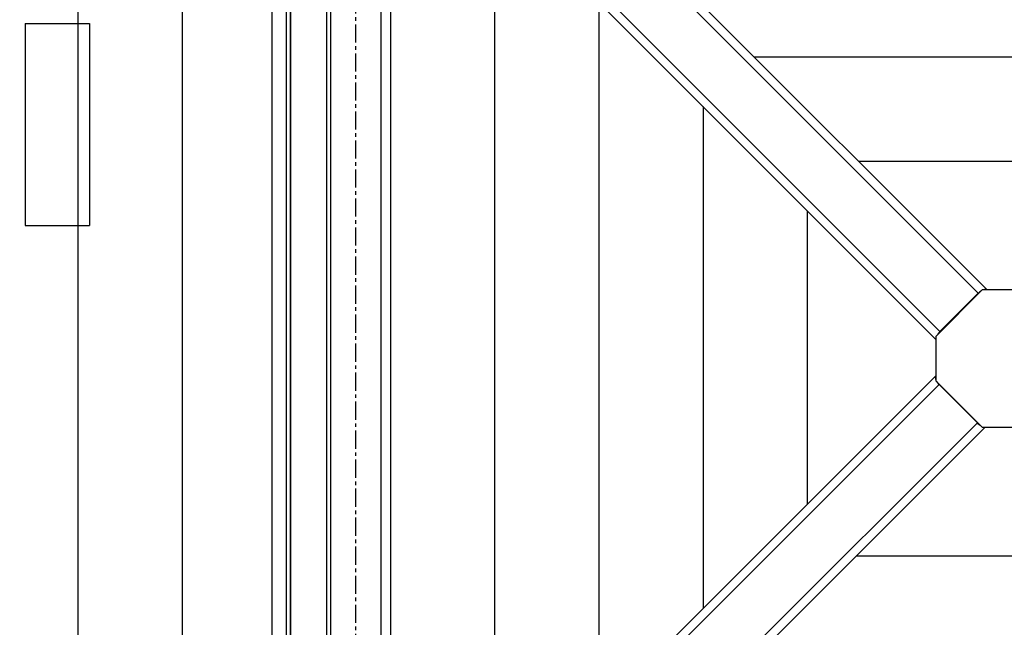
# Model space of a CAD drawing. Units: millimetres. Extents: x -511 to 13380, y 497 to 12272.
# Drawn here: x 2645 to 3335, y 7660 to 8085 of the extents above; entities that cross this region are included whole.
import ezdxf

# ---------------------------------------------------------------- set-up
doc = ezdxf.new("R2010")
doc.units = ezdxf.units.MM
doc.linetypes.add('CENTERX2', pattern=[20.32, 12.7, -2.54, 2.54, -2.54])
doc.layers.add('Dimensions', color=7, linetype='Continuous')
doc.styles.get("Standard").update_dxf_attribs({"font": 'arial.ttf'})
doc.dimstyles.new('Leikkiset keinu', dxfattribs={"dimtxt": 150, "dimasz": 2.5, "dimexe": 0.06, "dimexo": 0.625, "dimtad": 0, "dimtih": 1, "dimtoh": 1, "dimdec": 0, "dimtxsty": 'Standard', "dimcen": 2.5, "dimadec": 0, "dimazin": 0, "dimtfac": 1, "dimtmove": 0, "dimatfit": 3, "dimfxl": 1, "dimarcsym": 0})

# ---------------------------------------------------------------- blocks, each defined once
blk = doc.blocks.new('*D3')
at = {"layer": 'Defpoints', "color": 0}
for p in [(6285.2, 10699.39), (-226.86, 496.52), (6331.28, 496.52)]:
    blk.add_point(p, dxfattribs=at)
at = {"layer": 'Dimensions', "color": 0, "lineweight": -2}
for p, q in [((6284.57, 10699.39), (-226.92, 10699.39)), ((-226.86, 10696.89), (-226.86, 5675.15)), ((-226.86, 499.02), (-226.86, 5520.75)), ((6330.66, 496.52), (-226.92, 496.52))]:
    blk.add_line(p, q, dxfattribs=at)
at = {"layer": 'Dimensions', "color": 0}
for points in [[(-226.44, 10696.89), (-227.28, 10696.89), (-226.86, 10699.39)], [(-227.28, 499.02), (-226.44, 499.02), (-226.86, 496.52)]]:
    blk.add_solid(points, dxfattribs=at)
at = {"layer": 'Dimensions', "color": 0, "insert": (-226.86, 5597.95), "char_height": 150, "attachment_point": 5}
blk.add_mtext('10203', dxfattribs=at)
blk = doc.blocks.new('*D4')
at = {"layer": 'Defpoints', "color": 0}
for p in [(13379.57, 11145.11), (684.66, 8932.03), (13379.57, 7761.76)]:
    blk.add_point(p, dxfattribs=at)
at = {"layer": 'Dimensions', "color": 0, "lineweight": -2}
for p, q in [((684.66, 8932.65), (684.66, 11145.17)), ((687.16, 11145.11), (6756.09, 11145.11)), ((13377.07, 11145.11), (7308.14, 11145.11)), ((13379.57, 7762.38), (13379.57, 11145.17))]:
    blk.add_line(p, q, dxfattribs=at)
at = {"layer": 'Dimensions', "color": 0}
for points in [[(687.16, 11145.53), (687.16, 11144.69), (684.66, 11145.11)], [(13377.07, 11144.69), (13377.07, 11145.53), (13379.57, 11145.11)]]:
    blk.add_solid(points, dxfattribs=at)
at = {"layer": 'Dimensions', "color": 0, "insert": (7032.11, 11145.11), "char_height": 150, "attachment_point": 5}
blk.add_mtext('12695', dxfattribs=at)
blk = doc.blocks.new('*D5')
at = {"layer": 'Defpoints', "color": 0}
for p in [(6314.42, 8817.05), (323.67, 2496.52), (6163.39, 2496.52)]:
    blk.add_point(p, dxfattribs=at)
at = {"layer": 'Dimensions', "color": 0, "lineweight": -2}
for p, q in [((6313.8, 8817.05), (323.61, 8817.05)), ((323.67, 8814.55), (323.67, 5733.98)), ((323.67, 2499.02), (323.67, 5579.58)), ((6162.76, 2496.52), (323.61, 2496.52))]:
    blk.add_line(p, q, dxfattribs=at)
at = {"layer": 'Dimensions', "color": 0}
for points in [[(324.08, 8814.55), (323.25, 8814.55), (323.67, 8817.05)], [(323.25, 2499.02), (324.08, 2499.02), (323.67, 2496.52)]]:
    blk.add_solid(points, dxfattribs=at)
at = {"layer": 'Dimensions', "color": 0, "insert": (323.67, 5656.78), "char_height": 150, "attachment_point": 5}
blk.add_mtext('6321', dxfattribs=at)
blk = doc.blocks.new('*D6')
at = {"layer": 'Defpoints', "color": 0}
for p in [(11693.29, 10809.21), (2539.74, 8297.17), (11693.29, 7449.33)]:
    blk.add_point(p, dxfattribs=at)
at = {"layer": 'Dimensions', "color": 0, "lineweight": -2}
for p, q in [((2539.74, 8297.79), (2539.74, 10809.27)), ((2542.24, 10809.21), (6892.46, 10809.21)), ((11690.79, 10809.21), (7340.56, 10809.21)), ((11693.29, 7449.96), (11693.29, 10809.27))]:
    blk.add_line(p, q, dxfattribs=at)
at = {"layer": 'Dimensions', "color": 0}
for points in [[(2542.24, 10809.63), (2542.24, 10808.79), (2539.74, 10809.21)], [(11690.79, 10808.79), (11690.79, 10809.63), (11693.29, 10809.21)]]:
    blk.add_solid(points, dxfattribs=at)
at = {"layer": 'Dimensions', "color": 0, "insert": (7116.51, 10809.21), "char_height": 150, "attachment_point": 5}
blk.add_mtext('9154', dxfattribs=at)

msp = doc.modelspace()

# ---------------------------------------------------------------- linework, layer by layer
at = {"color": 7, "linetype": 'Continuous'}
for p, q in [((2702.56, 8508.22), (3316.62, 7893.87)), ((2708.78, 8510.49), (3322.77, 7896.2)), ((2675.69, 8481.36), (3289.74, 7867.01)), ((2673.42, 8475.14), (3286.77, 7861.5)), ((2685.77, 8462.79), (2685.77, 7235.33)), ((2758.77, 8389.75), (2758.77, 7308.3)), ((2821.66, 8335.53), (2821.66, 7320.8)), ((2834.6, 8335.53), (2834.6, 7320.8)), ((2831.77, 8316.72), (2831.77, 7381.26)), ((2834.85, 8258.12), (2834.85, 7438.12)), ((2834.85, 8258.12), (2834.85, 7438.12)), ((2834.85, 8258.12), (2834.85, 7438.12)), ((2834.85, 8258.12), (2834.85, 7438.12)), ((2859.85, 8258.12), (2859.85, 7438.12)), ((2859.85, 8258.12), (2859.85, 7438.12)), ((2863.09, 7439.52), (2863.09, 8259.52)), ((2898.09, 8259.52), (2898.09, 7439.52)), ((2904.77, 8243.68), (2904.77, 7454.23)), ((2977.77, 8170.65), (2977.77, 7527.19)), ((3050.77, 8097.61), (3050.77, 7600.15)), ((2648.91, 8082.81), (2648.91, 8082.54)), ((2648.91, 8082.81), (2693.91, 8082.81)), ((2648.91, 8082.54), (2648.91, 8081.75)), ((2648.91, 8081.75), (2648.91, 8080.44)), ((2648.91, 8080.44), (2648.91, 8078.68)), ((2648.91, 8078.68), (2648.91, 8076.5)), ((2693.91, 8082.81), (2693.91, 8082.54)), ((2693.91, 8082.54), (2693.91, 8081.75)), ((2693.91, 8081.75), (2693.91, 8080.44)), ((2693.91, 8080.44), (2693.91, 8078.68)), ((2693.91, 8078.68), (2693.91, 8076.5)), ((2648.91, 8076.5), (2648.91, 8073.97)), ((2648.91, 8073.97), (2648.91, 8071.18)), ((2693.91, 8076.5), (2693.91, 8073.97)), ((2693.91, 8073.97), (2693.91, 8071.18)), ((2648.91, 8071.18), (2648.91, 8068.21)), ((2648.91, 8068.21), (2648.91, 8065.14)), ((2648.91, 8065.14), (2648.91, 8062.3)), ((2693.91, 8071.18), (2693.91, 8068.21)), ((2693.91, 8068.21), (2693.91, 8065.14)), ((2693.91, 8065.14), (2693.91, 8062.3)), ((2648.91, 8062.3), (2648.91, 8059.55)), ((2648.91, 8059.55), (2648.91, 8056.93)), ((2693.91, 8062.3), (2693.91, 8059.55)), ((2693.91, 8059.55), (2693.91, 8056.93)), ((3511.31, 8059.2), (3159.85, 8059.2)), ((2648.91, 8056.93), (2648.91, 8054.53)), ((2648.91, 8054.53), (2648.91, 8044.92)), ((2693.91, 8056.93), (2693.91, 8054.53)), ((2693.91, 8054.53), (2693.91, 8044.92)), ((2648.91, 8044.92), (2648.91, 8034.47)), ((2693.91, 8044.92), (2693.91, 8034.47)), ((2648.91, 8034.47), (2648.91, 8023.43)), ((2693.91, 8034.47), (2693.91, 8023.43)), ((2648.91, 8023.43), (2648.91, 8012.11)), ((2693.91, 8023.43), (2693.91, 8012.11)), ((3123.77, 8024.58), (3123.77, 7673.12)), ((2648.91, 8012.11), (2648.91, 8000.78)), ((2693.91, 8012.11), (2693.91, 8000.78)), ((2648.91, 8000.78), (2648.91, 7989.75)), ((2693.91, 8000.78), (2693.91, 7989.75)), ((2648.91, 7989.75), (2648.91, 7979.29)), ((2693.91, 7989.75), (2693.91, 7979.29)), ((3438.27, 7986.2), (3232.82, 7986.2)), ((2648.91, 7979.29), (2648.91, 7969.69)), ((2693.91, 7979.29), (2693.91, 7969.69)), ((2648.91, 7969.69), (2648.91, 7967.28)), ((2693.91, 7969.69), (2693.91, 7967.28)), ((2648.91, 7967.28), (2648.91, 7964.67)), ((2648.91, 7964.67), (2648.91, 7961.91)), ((2648.91, 7961.91), (2648.91, 7959.08)), ((2693.91, 7967.28), (2693.91, 7964.67)), ((2693.91, 7964.67), (2693.91, 7961.91)), ((2693.91, 7961.91), (2693.91, 7959.08)), ((2648.91, 7959.08), (2648.91, 7956.01)), ((2648.91, 7956.01), (2648.91, 7953.04)), ((2693.91, 7959.08), (2693.91, 7956.01)), ((2693.91, 7956.01), (2693.91, 7953.04)), ((2648.91, 7953.04), (2648.91, 7950.24)), ((2648.91, 7950.24), (2648.91, 7947.72)), ((2648.91, 7947.72), (2648.91, 7945.54)), ((2693.91, 7953.04), (2693.91, 7950.24)), ((2693.91, 7950.24), (2693.91, 7947.72)), ((2693.91, 7947.72), (2693.91, 7945.54)), ((3196.77, 7951.54), (3196.77, 7746.08)), ((2648.91, 7945.54), (2648.91, 7943.77)), ((2648.91, 7943.77), (2648.91, 7942.47)), ((2648.91, 7942.47), (2648.91, 7941.67)), ((2648.91, 7941.67), (2648.91, 7941.41)), ((2648.91, 7941.41), (2693.91, 7941.41)), ((2693.91, 7945.54), (2693.91, 7943.77)), ((2693.91, 7943.77), (2693.91, 7942.47)), ((2693.91, 7942.47), (2693.91, 7941.67)), ((2693.91, 7941.67), (2693.91, 7941.41)), ((3319.29, 7896.2), (3286.77, 7863.68)), ((3316.62, 7893.87), (3289.74, 7867.01)), ((3316.99, 7894.24), (3316.62, 7893.87)), ((3317.78, 7894.91), (3316.99, 7894.24)), ((3318.48, 7895.39), (3317.78, 7894.91)), ((3350.41, 7896.2), (3319.29, 7896.2)), ((3320.26, 7896.26), (3320.12, 7896.2)), ((3321.02, 7896.44), (3320.26, 7896.26)), ((3321.72, 7896.49), (3321.02, 7896.44)), ((3322.33, 7896.38), (3321.72, 7896.49)), ((3322.7, 7896.2), (3322.33, 7896.38)), ((3288.7, 7865.84), (3288.2, 7865.1)), ((3289.37, 7866.64), (3288.7, 7865.84)), ((3289.74, 7867.01), (3289.37, 7866.64)), ((3286.77, 7863.68), (3286.77, 7832.56)), ((2672.48, 7222.05), (3286.77, 7836.04)), ((2674.75, 7215.83), (3289.1, 7829.88)), ((3286.59, 7835.6), (3286.48, 7834.99)), ((3286.48, 7834.99), (3286.53, 7834.29)), ((3286.53, 7834.29), (3286.71, 7833.52)), ((3286.77, 7835.97), (3286.59, 7835.6)), ((3286.71, 7833.52), (3286.77, 7833.39)), ((3286.77, 7832.56), (3319.29, 7800.04)), ((3287.59, 7831.75), (3288.06, 7831.05)), ((3288.06, 7831.05), (3288.73, 7830.26)), ((3288.73, 7830.26), (3289.1, 7829.88)), ((3289.1, 7829.88), (3315.96, 7803.01)), ((2701.61, 7188.96), (3315.96, 7803.01)), ((3315.96, 7803.01), (3316.33, 7802.64)), ((3316.33, 7802.64), (3317.13, 7801.97)), ((2707.83, 7186.69), (3321.47, 7800.04)), ((3317.13, 7801.97), (3317.87, 7801.46)), ((3319.29, 7800.04), (3350.41, 7800.04)), ((3231.43, 7710.04), (3436.89, 7710.04))]:
    msp.add_line(p, q, dxfattribs=at)
at = {"color": 7, "linetype": 'CENTERX2'}
msp.add_line((2880.59, 7439.52), (2880.59, 8259.52), dxfattribs=at)
msp.add_line((2880.59, 7439.52), (2880.59, 8259.52), dxfattribs=at)
msp.add_line((2880.59, 7439.52), (2880.59, 8259.52), dxfattribs=at)

# ---------------------------------------------------------------- dimensions: what is measured, and where the dimension line sits
at = {"layer": 'Dimensions'}
for base, p1, p2, picture, middle in [((13379.57, 11145.11), (684.66, 8932.03), (13379.57, 7761.76), '*D4', (7032.11, 11145.11)), ((11693.29, 10809.21), (2539.74, 8297.17), (11693.29, 7449.33), '*D6', (7116.51, 10809.21))]:
    dim = msp.add_linear_dim(base=base, p1=p1, p2=p2, dimstyle='Leikkiset keinu', override={"dimlfac": 1}, dxfattribs=at)
    dim.commit()
    dim.dimension.update_dxf_attribs({"geometry": picture, "text_midpoint": middle})
for base, p1, p2, picture, middle in [((-226.86, 496.52), (6285.2, 10699.39), (6331.28, 496.52), '*D3', (-226.86, 5597.95)), ((323.67, 2496.52), (6314.42, 8817.05), (6163.39, 2496.52), '*D5', (323.67, 5656.78))]:
    dim = msp.add_linear_dim(base=base, p1=p1, p2=p2, angle=90, dimstyle='Leikkiset keinu', override={"dimlfac": 1}, dxfattribs=at)
    dim.commit()
    dim.dimension.update_dxf_attribs({"geometry": picture, "text_midpoint": middle})

doc.saveas('drawing.dxf')
